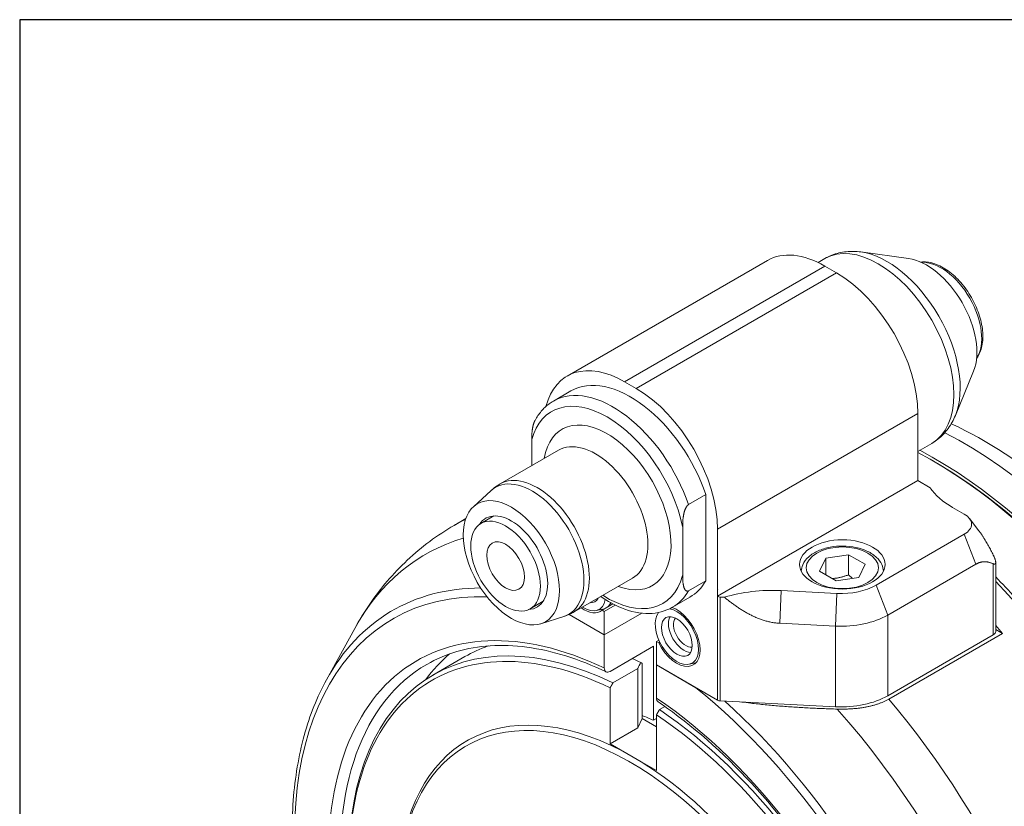
# Model space of a CAD drawing. Units: inches. Extents: x 0.5 to 21.5, y 0.2 to 16.5.
# Drawn here: x 0.5 to 3.8, y 13.9 to 16.5 of the extents above; entities that cross this region are included whole.
import ezdxf

# ---------------------------------------------------------------- set-up
doc = ezdxf.new("R2010")
doc.units = ezdxf.units.IN
doc.header["$LTSCALE"] = 2
doc.header["$MEASUREMENT"] = 0
doc.layers.get('0').update_dxf_attribs({"lineweight": 25})
doc.layers.add('L', color=7, linetype='Continuous', lineweight=18)

# ---------------------------------------------------------------- blocks, each defined once
blk = doc.blocks.new('Borders A PLAIN')
at = {"layer": 'L', "color": 7, "linetype": 'Continuous', "lineweight": 25}
for p, q in [((0.2492, 8.2483), (0.2492, 0.2483)), ((10.7492, 8.2483), (0.2492, 8.2483))]:
    blk.add_line(p, q, dxfattribs=at)

msp = doc.modelspace()

# ---------------------------------------------------------------- linework, layer by layer
at = {"layer": 'L'}
for p, q in [((3.48174, 15.69506), (3.32184, 15.71685)), ((2.33578, 15.30023), (3.00809, 15.68838)), ((2.52869, 15.28112), (3.201, 15.66927)), ((3.17791, 15.68148), (3.20108, 15.69485)), ((3.201, 15.66927), (3.23998, 15.64677)), ((3.23998, 15.64677), (2.56767, 15.25861)), ((3.69986, 15.31727), (3.63878, 15.1679)), ((2.52869, 15.28112), (2.56767, 15.25861)), ((2.34838, 15.25028), (2.28992, 15.21653)), ((3.5128, 15.17423), (2.84049, 14.78607)), ((3.5128, 15.17423), (3.5128, 14.94921)), ((2.2169, 15.08738), (2.2169, 14.99935)), ((3.5128, 15.04744), (3.55934, 15.07431)), ((2.30724, 15.05151), (2.11115, 14.93829)), ((2.21684, 15.0604), (2.21684, 14.99931)), ((3.57126, 15.01109), (3.56152, 15.01672)), ((3.5128, 14.94921), (2.84049, 14.56106)), ((3.5128, 14.94921), (3.55374, 14.92557)), ((2.02104, 14.86176), (2.08091, 14.9162)), ((2.80151, 14.90247), (2.74305, 14.86872)), ((2.80151, 14.90247), (2.80151, 14.61343)), ((3.62972, 14.85921), (3.66869, 14.8367)), ((1.95662, 14.79916), (1.99552, 14.82162)), ((2.09013, 14.83069), (2.04653, 14.80552)), ((3.68571, 14.82244), (3.71796, 14.7808)), ((2.72357, 14.79485), (2.72357, 14.63104)), ((2.84049, 14.58449), (2.84049, 14.78607)), ((3.66869, 14.7692), (3.3727, 14.59831)), ((3.70767, 14.66875), (3.66869, 14.7692)), ((3.18333, 14.64491), (3.20373, 14.68887)), ((3.20373, 14.68887), (3.27986, 14.70064)), ((3.20373, 14.63313), (3.20373, 14.68887)), ((3.27986, 14.70064), (3.3356, 14.66847)), ((3.27986, 14.63314), (3.27986, 14.70064)), ((3.7742, 14.6751), (3.7742, 14.44292)), ((3.23906, 14.61273), (3.18333, 14.64491)), ((3.3356, 14.66847), (3.3152, 14.62451)), ((3.41168, 14.49786), (3.70767, 14.66875)), ((3.76613, 14.67011), (3.76613, 14.43167)), ((2.55527, 14.6219), (2.35918, 14.50869)), ((2.80151, 14.61343), (2.74305, 14.57967)), ((3.3152, 14.62451), (3.23906, 14.61273)), ((2.84049, 14.58385), (2.84018, 14.58462)), ((2.84018, 14.58462), (2.84049, 14.58449)), ((2.84049, 14.56106), (2.84049, 14.58385)), ((3.05454, 14.58015), (3.04974, 14.4705)), ((3.05454, 14.58015), (3.24137, 14.57071)), ((3.3727, 14.59831), (3.41168, 14.49786)), ((2.25548, 14.54429), (2.21188, 14.51911)), ((2.74798, 14.55814), (2.68952, 14.52439)), ((2.84082, 14.56086), (2.84049, 14.56106)), ((2.84082, 14.21209), (2.84082, 14.56086)), ((2.84936, 14.55857), (2.86353, 14.55785)), ((2.84936, 14.20979), (2.84936, 14.55857)), ((3.24137, 14.57071), (3.23656, 14.46106)), ((2.43303, 14.51298), (2.45545, 14.51754)), ((2.47262, 14.52592), (2.45313, 14.51467)), ((2.46049, 14.51043), (2.45313, 14.51467)), ((2.46049, 14.51043), (2.49705, 14.53153)), ((2.46049, 14.51043), (2.46049, 14.43167)), ((2.47262, 14.52592), (2.48922, 14.53551)), ((2.24785, 14.46891), (2.32492, 14.49354)), ((2.34208, 14.50003), (2.46049, 14.43167)), ((2.34208, 14.50003), (2.46049, 14.43167)), ((2.46049, 14.43167), (2.58643, 14.50438)), ((2.46049, 14.43167), (2.58643, 14.50438)), ((3.41168, 14.22703), (3.41168, 14.49786)), ((1.52789, 14.28059), (1.62288, 14.45317)), ((3.23656, 14.46106), (3.04974, 14.4705)), ((3.23656, 14.19023), (3.23656, 14.46106)), ((3.79707, 14.43631), (3.7742, 14.44951)), ((2.46049, 14.3204), (2.46049, 14.43167)), ((2.64384, 14.41377), (2.63587, 14.40917)), ((2.64323, 14.40492), (2.63587, 14.40917)), ((2.63587, 14.33041), (2.63587, 14.40917)), ((3.41168, 14.22703), (3.76613, 14.43167)), ((3.41509, 14.21577), (3.79707, 14.43631)), ((2.62613, 14.39344), (2.47998, 14.30906)), ((2.62613, 14.14468), (2.62613, 14.39344)), ((2.64695, 14.40707), (2.64323, 14.40492)), ((1.88558, 14.29672), (1.99276, 14.3586)), ((2.48972, 14.27051), (2.57289, 14.31853)), ((2.57289, 14.31853), (2.57289, 14.11966)), ((2.58716, 14.33591), (2.58716, 14.1504)), ((2.84082, 14.21209), (2.63587, 14.33041)), ((2.63587, 14.33041), (2.63587, 14.21914)), ((2.63587, 14.33041), (2.76827, 14.25397)), ((2.74483, 14.33296), (2.76724, 14.33753)), ((2.47998, 14.06601), (2.47998, 14.2536)), ((2.64562, 14.18051), (2.66383, 14.19102)), ((3.23656, 14.19023), (2.84936, 14.20979)), ((2.58716, 14.1504), (2.57289, 14.11966)), ((2.58716, 14.1504), (2.63587, 14.12227)), ((2.62613, 14.14468), (2.63587, 14.15031)), ((2.63587, 13.97601), (2.63587, 14.16359)), ((2.47998, 14.06601), (2.57289, 14.11966)), ((2.55792, 14.02101), (2.47998, 14.06601)), ((2.63587, 13.97601), (2.55792, 14.02101))]:
    msp.add_line(p, q, dxfattribs=at)
for centre, major_axis, ratio, start_param, end_param in [((3.38021, 15.38458), (-0.17913, 0.31027), 0.5773503, 3.1415927, 6.2831853), ((3.201, 15.35425), (-0.19291, 0.33414), 0.5773503, 5.4977871, 6.2831853), ((3.40944, 15.40146), (0.1736, -0.30068), 0.5773503, 0.4205343, 2.7210583), ((3.54203, 15.47801), (0.11947, -0.20692), 0.5773503, 0.4205343, 2.7210583), ((3.59075, 15.50613), (-0.09646, 0.16707), 0.5773503, 3.421336, 6.003442), ((3.23998, 15.33175), (-0.19291, 0.33414), 0.5773503, 3.9269908, 5.4977871), ((2.52869, 14.96609), (-0.19291, 0.33414), 0.5773503, 5.4977871, 6.8119938), ((2.54818, 14.90421), (-0.1998, 0.34607), 0.5773503, 4.385865, 6.2831853), ((2.48972, 14.87046), (-0.1998, 0.34607), 0.5773503, 4.385865, 6.2831853), ((2.56767, 14.94359), (-0.19291, 0.33414), 0.5773503, 3.9269908, 5.4977871), ((2.47023, 14.85921), (-0.18602, 0.3222), 0.5773503, 4.2000034, 6.7955708), ((2.47023, 14.85921), (0.15157, -0.26254), 0.5773503, 5.6706306, 10.0373327), ((3.66508, 13.7489), (-0.81299, 1.40814), 0.5773503, 4.2918945, 5.5515446), ((2.43126, 14.8367), (0.12402, -0.2148), 0.5773503, 0, 3.1415927), ((2.43732, 15.0604), (-0.22047, 0), 0.5773503, 6.2609491, 6.3054215), ((3.56152, 13.68911), (0.81299, -1.40814), 0.5773503, 0.1385034, 2.3985801), ((3.57126, 13.69473), (0.81299, -1.40814), 0.5773503, 0.1212821, 2.4015649), ((3.57126, 13.69473), (-0.8061, 1.39621), 0.5773503, 3.9269908, 5.4977871), ((2.23517, 14.72349), (0.12402, -0.2148), 0.5773503, 0, 3.1415927), ((2.21825, 14.71372), (0.12297, -0.21299), 0.5773503, 6.158178, 9.5497853), ((3.87331, 14.99984), (-0.34449, 0), 0.5773503, 0.3826824, 0.7853982), ((2.14869, 14.67357), (0.08612, -0.14917), 0.5773503, 5.9927407, 9.7152226), ((2.83851, 13.27168), (-0.88189, 1.52748), 0.5773503, 6.2408371, 6.2831853), ((3.61023, 14.80295), (0.08268, 0), 0.5773503, 5.4977871, 7.0685835), ((2.72321, 13.20511), (-0.86382, 1.49617), 0.5773503, 6.1442758, 6.6192021), ((2.47023, 14.85921), (0.18602, -0.3222), 0.5773503, 5.4421166, 6.7955708), ((2.54818, 14.90421), (0.1998, -0.34607), 0.5773503, 0, 0.326524), ((3.30888, 13.54325), (0.88189, -1.52748), 0.5773503, 0.8318418, 1.9738479), ((2.54818, 13.10406), (-0.79732, 1.38101), 0.5773503, 5.938436, 7.2783199), ((2.55943, 13.11056), (-0.80981, 1.40264), 0.5773503, 5.9628872, 6.6192021), ((2.48972, 14.87046), (0.1998, -0.34607), 0.5773503, 0, 0.326524), ((3.02452, 14.38201), (-0.34449, 0), 0.5773503, 4.6251225, 5.1986356), ((3.25578, 14.66581), (-0.16535, 0), 0.5773503, 1.4835299, 2.3561945), ((2.39228, 14.60606), (0.05143, -0.08907), 0.5773503, 5.4318207, 6.8932326), ((2.39228, 14.60606), (0.03652, -0.06325), 0.5773503, 5.9014605, 6.6649101), ((2.41567, 14.61956), (0.03652, -0.06325), 0.5773503, 5.9014605, 5.9572455), ((2.85056, 14.56649), (-0.01378, 0), 0.5773503, 0.7853982, 1.4835299), ((2.56767, 13.11531), (-0.68209, 1.18141), 0.5773503, 5.5786834, 7.0685835), ((2.39228, 14.60606), (0.05512, -0.09547), 0.5773503, 5.3745411, 6.3934519), ((2.41177, 14.61731), (0.05512, -0.09547), 0.5773503, 6.0925643, 6.1729187), ((2.41177, 14.61731), (0.05512, -0.09547), 0.5773503, 0.1102666, 0.3574286), ((2.70408, 14.42604), (-0.05143, 0.08907), 0.5773503, 0.2136585, 5.8384315), ((2.70408, 14.42604), (0.05512, -0.09547), 0.5773503, 4.6021223, 8.8489108), ((2.72746, 14.43955), (-0.03652, 0.06325), 0.5773503, 0.3259399, 2.8156528), ((2.73365, 14.44312), (-0.02894, 0.05012), 0.5773503, 0.2229915, 2.9186012), ((3.25578, 14.58786), (0.22047, 0), 0.5773503, 4.6251225, 5.4977871), ((2.54818, 13.10406), (-0.71654, 1.24108), 0.5773503, 5.584434, 7.2032493), ((3.74664, 14.44292), (0.02756, 0), 0.5773503, 5.4977871, 6.2831853), ((3.22049, 13.49222), (0.88189, -1.52748), 0.5773503, 1.8755968, 1.8961677), ((2.55792, 13.10969), (-0.6752, 1.16948), 0.5773503, 5.5795107, 7.1619338), ((2.67485, 13.17719), (-0.68209, 1.18141), 0.5773503, 6.1746017, 6.2831853), ((2.71382, 13.19969), (-0.70276, 1.21721), 0.5773503, 0.1052141, 0.2457954), ((2.67485, 13.17719), (0.68209, -1.18141), 0.5773503, 2.4515171, 2.4815648), ((2.56767, 13.11531), (-0.70276, 1.21721), 0.5773503, 0, 0.9067776), ((2.47997, 14.33164), (0.01372, 0.02395), 0.5774227, 2.3522827, 3.9232244), ((2.51583, 13.08538), (-0.59521, -1.88183), 0.2019062, 4.0489276, 4.0633539), ((0.86977, 4.75829), (1.49669, 9.67476), 0.2113249, 6.1703437, 6.172552), ((2.72357, 14.4373), (0.05512, -0.09547), 0.5773503, 6.0925643, 6.1054747), ((2.55792, 13.10969), (-0.55807, 0.96661), 0.5773503, 5.4977871, 6.9631625), ((2.54818, 13.10406), (0.79732, -1.38101), 0.5773503, 0.3223241, 2.1597467), ((2.54818, 13.10406), (0.55118, -0.95467), 0.5773503, 5.6187286, 10.0892346), ((2.65536, 14.23038), (0.01372, 0.02395), 0.5774228, 2.3522827, 3.0975285), ((2.54818, 13.10406), (0.71654, -1.24108), 0.5773503, 0.329158, 2.2695476), ((2.85056, 14.21771), (-0.01378, 0), 0.5773503, 0.7853982, 1.4835299), ((3.25578, 14.31703), (0.22047, 0), 0.5773503, 4.6251225, 5.4977871), ((2.83851, 13.27168), (0.88189, -1.52748), 0.5773503, 0, 1.8755968), ((2.56767, 13.11531), (0.68209, -1.18141), 0.5773503, 0.3325655, 2.2752982), ((2.55943, 13.11056), (0.80981, -1.40264), 0.5773503, 0.3213896, 2.0865184), ((2.72321, 13.20511), (0.86382, -1.49617), 0.5773503, 5.9471685, 8.2006041), ((2.71382, 13.19969), (0.55118, -0.95467), 0.5773503, 2.4689332, 2.5194183), ((2.55792, 13.10969), (0.6752, -1.16948), 0.5773503, 0.3332888, 2.2744709), ((2.55792, 13.10969), (0.55807, -0.96661), 0.5773503, 0.2617994, 2.3561945)]:
    msp.add_ellipse(centre, major_axis=major_axis, ratio=ratio, start_param=start_param, end_param=end_param, dxfattribs=at)
for centre, major_axis in [((2.14869, 14.67357), (0.1143, -0.19797)), ((2.12921, 14.66231), (0.08268, -0.1432)), ((2.12921, 14.66231), (-0.04478, 0.07757)), ((3.25946, 14.66794), (0.14331, 0)), ((3.25946, 14.65669), (0.12126, 0)), ((2.70408, 14.42604), (-0.03652, 0.06325))]:
    msp.add_ellipse(centre, major_axis=major_axis, ratio=0.5773503, dxfattribs=at)
for points, knots in [([(3.32184, 15.71685), (3.31375, 15.71796), (3.30558, 15.71862), (3.28915, 15.71896), (3.28088, 15.71865), (3.26437, 15.71693), (3.25612, 15.71553), (3.23982, 15.71158), (3.23177, 15.70904), (3.21607, 15.70279), (3.20842, 15.69909), (3.20108, 15.69485)], [0.36486383, 0.36486383, 0.36486383, 0.36486383, 0.4489707, 0.4489707, 0.53307756, 0.53307756, 0.61718443, 0.61718443, 0.7012913, 0.7012913, 0.78539816, 0.78539816, 0.78539816, 0.78539816]), ([(3.52316, 15.68277), (3.52501, 15.683), (3.52688, 15.68317), (3.54199, 15.68407), (3.55585, 15.68188), (3.58483, 15.67201), (3.59999, 15.66388), (3.62951, 15.64254), (3.64386, 15.62925), (3.67019, 15.59909), (3.68218, 15.58223), (3.70269, 15.54659), (3.71123, 15.52782), (3.72405, 15.49009), (3.72831, 15.47114), (3.732, 15.43477), (3.73141, 15.41735), (3.72499, 15.38601), (3.71922, 15.37199), (3.71051, 15.36007), (3.71022, 15.35968), (3.70992, 15.35929)], [5.7363449, 5.7363449, 5.7363449, 5.7363449, 5.7792121, 5.7792121, 6.0809394, 6.0809394, 6.4084658, 6.4084658, 6.7405759, 6.7405759, 7.0707668, 7.0707668, 7.4000331, 7.4000331, 7.7302425, 7.7302425, 8.0623576, 8.0623576, 8.3896087, 8.3896087, 8.400822, 8.400822, 8.400822, 8.400822]), ([(2.28992, 15.21653), (2.28476, 15.21355), (2.27978, 15.21027), (2.27022, 15.20313), (2.26563, 15.19928), (2.2569, 15.19104), (2.25275, 15.18665), (2.24491, 15.17739), (2.24121, 15.17252), (2.23429, 15.16234), (2.23106, 15.15703), (2.22807, 15.15151)], [0.78539816, 0.78539816, 0.78539816, 0.78539816, 0.85342763, 0.85342763, 0.92145709, 0.92145709, 0.98948656, 0.98948656, 1.05751603, 1.05751603, 1.12554549, 1.12554549, 1.12554549, 1.12554549]), ([(2.2169, 15.08738), (2.2169, 15.08887), (2.21691, 15.09037), (2.21693, 15.09188), (2.21695, 15.09338), (2.21698, 15.09489), (2.21702, 15.09641), (2.21707, 15.09792), (2.21712, 15.09944), (2.21719, 15.10097), (2.21726, 15.1025), (2.21735, 15.10403), (2.21745, 15.10556), (2.21755, 15.1071), (2.21766, 15.10864), (2.2178, 15.11019), (2.21793, 15.11174), (2.21809, 15.1133), (2.21826, 15.11487), (2.21843, 15.11643), (2.21863, 15.118), (2.21885, 15.11959), (2.21896, 15.12038), (2.21908, 15.12117), (2.2192, 15.12197), (2.21932, 15.12276), (2.21945, 15.12356), (2.21959, 15.12436), (2.21973, 15.12516), (2.21987, 15.12597), (2.22002, 15.12677), (2.22017, 15.12758), (2.22033, 15.12839), (2.2205, 15.1292), (2.22067, 15.13001), (2.22085, 15.13083), (2.22104, 15.13165), (2.22122, 15.13247), (2.22142, 15.13329), (2.22163, 15.13412), (2.22184, 15.13494), (2.22206, 15.13577), (2.22229, 15.1366), (2.22252, 15.13743), (2.22276, 15.13826), (2.22302, 15.1391), (2.22327, 15.13993), (2.22354, 15.14076), (2.22382, 15.14159), (2.22411, 15.14242), (2.2244, 15.14325), (2.22472, 15.14408), (2.22491, 15.1446), (2.22511, 15.14512), (2.22532, 15.14563), (2.22553, 15.14615), (2.22575, 15.14667), (2.22597, 15.14718), (2.22619, 15.1477), (2.22643, 15.14821), (2.22667, 15.14872), (2.22691, 15.14924), (2.22715, 15.14975), (2.22741, 15.15026), (2.22762, 15.15068), (2.22784, 15.1511), (2.22807, 15.15151)], [0, 0, 0, 0, 0.1993686, 0.1993686, 0.1993686, 0.3983457, 0.3983457, 0.3983457, 0.5968608, 0.5968608, 0.5968608, 0.7948935, 0.7948935, 0.7948935, 0.9924789, 0.9924789, 0.9924789, 1.1897097, 1.1897097, 1.1897097, 1.3867355, 1.3867355, 1.3867355, 1.4852329, 1.4852329, 1.4852329, 1.5837583, 1.5837583, 1.5837583, 1.6823439, 1.6823439, 1.6823439, 1.7810238, 1.7810238, 1.7810238, 1.8799053, 1.8799053, 1.8799053, 1.9791811, 1.9791811, 1.9791811, 2.0786262, 2.0786262, 2.0786262, 2.1780346, 2.1780346, 2.1780346, 2.2772741, 2.2772741, 2.2772741, 2.376297, 2.376297, 2.376297, 2.4381881, 2.4381881, 2.4381881, 2.5000399, 2.5000399, 2.5000399, 2.5620363, 2.5620363, 2.5620363, 2.6241434, 2.6241434, 2.6241434, 2.6757747, 2.6757747, 2.6757747, 2.6757747]), ([(3.55934, 15.07431), (3.56668, 15.07855), (3.57371, 15.08332), (3.58698, 15.0938), (3.59321, 15.0995), (3.60478, 15.11165), (3.61011, 15.11809), (3.61985, 15.13153), (3.62426, 15.13853), (3.63218, 15.15293), (3.63569, 15.16034), (3.63878, 15.1679)], [3.92699082, 3.92699082, 3.92699082, 3.92699082, 4.01109768, 4.01109768, 4.09520455, 4.09520455, 4.17931142, 4.17931142, 4.26341829, 4.26341829, 4.34752515, 4.34752515, 4.34752515, 4.34752515]), ([(4.60032, 14.11462), (4.52247, 14.2687), (4.42902, 14.41662), (4.21967, 14.68589), (4.1038, 14.80717), (3.86696, 15.00475), (3.7467, 15.08328), (3.62512, 15.14028)], [5.40140408, 5.40140408, 5.40140408, 5.40140408, 5.73260546, 5.73260546, 6.06428233, 6.06428233, 6.37688674, 6.37688674, 6.37688674, 6.37688674]), ([(2.08091, 14.9162), (2.08273, 14.91786), (2.0846, 14.91949), (2.08842, 14.92267), (2.09036, 14.92423), (2.09434, 14.92727), (2.09636, 14.92875), (2.10048, 14.93163), (2.10257, 14.93302), (2.10681, 14.93573), (2.10897, 14.93703), (2.11115, 14.93829)], [5.37277982, 5.37277982, 5.37277982, 5.37277982, 5.39778128, 5.39778128, 5.42278275, 5.42278275, 5.44778421, 5.44778421, 5.47278568, 5.47278568, 5.49778714, 5.49778714, 5.49778714, 5.49778714]), ([(3.55374, 14.92557), (3.55552, 14.92316), (3.5573, 14.92076), (3.55911, 14.91837), (3.55958, 14.91774), (3.56005, 14.91712), (3.56053, 14.9165)], [0, 0, 0, 0, 0.33035411, 0.33035411, 0.33035411, 0.41703129, 0.41703129, 0.41703129, 0.41703129]), ([(2.74305, 14.86872), (2.74281, 14.86858), (2.74257, 14.86842), (2.74233, 14.86826), (2.74208, 14.8681), (2.74184, 14.86792), (2.7416, 14.86774), (2.74137, 14.86755), (2.74113, 14.86736), (2.74089, 14.86716), (2.74066, 14.86695), (2.74043, 14.86674), (2.7402, 14.86652), (2.73997, 14.8663), (2.73975, 14.86607), (2.73953, 14.86584), (2.7393, 14.8656), (2.73908, 14.86536), (2.73887, 14.86511), (2.73865, 14.86486), (2.73844, 14.8646), (2.73823, 14.86434), (2.73802, 14.86408), (2.73781, 14.86381), (2.73761, 14.86354), (2.73744, 14.86332), (2.73728, 14.86309), (2.73712, 14.86286), (2.73695, 14.86263), (2.73679, 14.86239), (2.73664, 14.86216), (2.73632, 14.86169), (2.73602, 14.8612), (2.73573, 14.86072), (2.73543, 14.86023), (2.73515, 14.85973), (2.73487, 14.85923), (2.73459, 14.85873), (2.73433, 14.85823), (2.73407, 14.85772), (2.73381, 14.85721), (2.73357, 14.8567), (2.73333, 14.85619), (2.73309, 14.85568), (2.73286, 14.85516), (2.73263, 14.85465), (2.73241, 14.85413), (2.7322, 14.85362), (2.73199, 14.8531), (2.73178, 14.85258), (2.73157, 14.85206), (2.73138, 14.85154), (2.73106, 14.85071), (2.73077, 14.84988), (2.73048, 14.84904), (2.7302, 14.84821), (2.72993, 14.84738), (2.72968, 14.84655), (2.72942, 14.84572), (2.72918, 14.84489), (2.72895, 14.84406), (2.72872, 14.84324), (2.7285, 14.84241), (2.7283, 14.84159), (2.72809, 14.84077), (2.72789, 14.83995), (2.72771, 14.83913), (2.72752, 14.83831), (2.72734, 14.8375), (2.72717, 14.83668), (2.727, 14.83587), (2.72684, 14.83506), (2.72669, 14.83425), (2.72654, 14.83344), (2.72639, 14.83263), (2.72625, 14.83182), (2.72611, 14.83102), (2.72598, 14.83021), (2.72586, 14.82941), (2.72574, 14.82861), (2.72562, 14.82781), (2.72551, 14.82701), (2.72529, 14.82542), (2.72509, 14.82383), (2.72492, 14.82226), (2.72474, 14.82068), (2.72459, 14.81912), (2.72446, 14.81757), (2.72432, 14.81602), (2.72421, 14.81447), (2.72411, 14.81294), (2.72401, 14.8114), (2.72392, 14.80988), (2.72386, 14.80836), (2.72379, 14.80684), (2.72373, 14.80533), (2.72369, 14.80382), (2.72365, 14.80231), (2.72361, 14.80081), (2.72359, 14.79932), (2.72358, 14.79782), (2.72357, 14.79634), (2.72357, 14.79485)], [0, 0, 0, 0, 0.0373171, 0.0373171, 0.0373171, 0.0746717, 0.0746717, 0.0746717, 0.1119264, 0.1119264, 0.1119264, 0.1489778, 0.1489778, 0.1489778, 0.1860759, 0.1860759, 0.1860759, 0.2232837, 0.2232837, 0.2232837, 0.2605448, 0.2605448, 0.2605448, 0.2977698, 0.2977698, 0.2977698, 0.3287828, 0.3287828, 0.3287828, 0.3597232, 0.3597232, 0.3597232, 0.421731, 0.421731, 0.421731, 0.4838997, 0.4838997, 0.4838997, 0.546115, 0.546115, 0.546115, 0.6081622, 0.6081622, 0.6081622, 0.6700324, 0.6700324, 0.6700324, 0.7319694, 0.7319694, 0.7319694, 0.7939922, 0.7939922, 0.7939922, 0.8932635, 0.8932635, 0.8932635, 0.9925979, 0.9925979, 0.9925979, 1.0917306, 1.0917306, 1.0917306, 1.1905779, 1.1905779, 1.1905779, 1.289461, 1.289461, 1.289461, 1.3884197, 1.3884197, 1.3884197, 1.4874717, 1.4874717, 1.4874717, 1.5866176, 1.5866176, 1.5866176, 1.6858408, 1.6858408, 1.6858408, 1.7851087, 1.7851087, 1.7851087, 1.9835737, 1.9835737, 1.9835737, 2.181504, 2.181504, 2.181504, 2.3790889, 2.3790889, 2.3790889, 2.5766343, 2.5766343, 2.5766343, 2.7742199, 2.7742199, 2.7742199, 2.9719015, 2.9719015, 2.9719015, 3.1697117, 3.1697117, 3.1697117, 3.1697117]), ([(1.62288, 14.45317), (1.63829, 14.48117), (1.65508, 14.50851), (1.6915, 14.56151), (1.71113, 14.58718), (1.7532, 14.63642), (1.77563, 14.66), (1.82316, 14.7046), (1.84825, 14.72563), (1.90078, 14.76471), (1.92822, 14.78276), (1.95662, 14.79916)], [5.16177031, 5.16177031, 5.16177031, 5.16177031, 5.22897368, 5.22897368, 5.29617704, 5.29617704, 5.36338041, 5.36338041, 5.43058378, 5.43058378, 5.49778714, 5.49778714, 5.49778714, 5.49778714]), ([(3.71796, 14.7808), (3.71863, 14.77994), (3.71929, 14.77906), (3.71995, 14.77818), (3.72081, 14.77704), (3.72166, 14.77588), (3.72251, 14.77472), (3.72335, 14.77355), (3.72418, 14.77238), (3.72501, 14.77119), (3.72584, 14.77001), (3.72666, 14.76882), (3.72747, 14.76762), (3.72828, 14.76642), (3.72908, 14.76521), (3.72988, 14.764), (3.73068, 14.76278), (3.73147, 14.76156), (3.73226, 14.76034), (3.73304, 14.75911), (3.73382, 14.75788), (3.73459, 14.75664), (3.73537, 14.75541), (3.73613, 14.75417), (3.73689, 14.75292), (3.73841, 14.75043), (3.73991, 14.74792), (3.74139, 14.74541), (3.74286, 14.74289), (3.74432, 14.74037), (3.74575, 14.73784), (3.74718, 14.73531), (3.74859, 14.73277), (3.74999, 14.73023), (3.75139, 14.72769), (3.75277, 14.72513), (3.75414, 14.72258), (3.75551, 14.72002), (3.75686, 14.71745), (3.75821, 14.71488), (3.75955, 14.71231), (3.76088, 14.70974), (3.7622, 14.70716), (3.76352, 14.70458), (3.76483, 14.70199), (3.76613, 14.6994)], [1.625166, 1.625166, 1.625166, 1.625166, 1.7466604, 1.7466604, 1.7466604, 1.9047843, 1.9047843, 1.9047843, 2.0630323, 2.0630323, 2.0630323, 2.2214391, 2.2214391, 2.2214391, 2.3800162, 2.3800162, 2.3800162, 2.5387523, 2.5387523, 2.5387523, 2.6976144, 2.6976144, 2.6976144, 2.856549, 2.856549, 2.856549, 3.1743296, 3.1743296, 3.1743296, 3.4913243, 3.4913243, 3.4913243, 3.8074501, 3.8074501, 3.8074501, 4.1235833, 4.1235833, 4.1235833, 4.4397831, 4.4397831, 4.4397831, 4.7560804, 4.7560804, 4.7560804, 5.0724839, 5.0724839, 5.0724839, 5.0724839]), ([(3.39723, 14.64515), (3.39695, 14.6531), (3.39498, 14.66096), (3.38759, 14.6769), (3.38165, 14.68475), (3.36597, 14.69958), (3.35578, 14.70632), (3.3324, 14.71758), (3.31909, 14.722), (3.29108, 14.72799), (3.27638, 14.72958), (3.24699, 14.72986), (3.23231, 14.72858), (3.2042, 14.72321), (3.19078, 14.71912), (3.16645, 14.70828), (3.15555, 14.70152), (3.13785, 14.68568), (3.1309, 14.67664), (3.12365, 14.65976), (3.12195, 14.65248), (3.1217, 14.64515)], [5.5176421, 5.5176421, 5.5176421, 5.5176421, 5.7595414, 5.7595414, 6.0456102, 6.0456102, 6.3733416, 6.3733416, 6.7139461, 6.7139461, 7.0518778, 7.0518778, 7.3880284, 7.3880284, 7.7256422, 7.7256422, 8.0662034, 8.0662034, 8.3962672, 8.3962672, 8.6195248, 8.6195248, 8.6195248, 8.6195248]), ([(3.70767, 14.66875), (3.70836, 14.66915), (3.70905, 14.66953), (3.70974, 14.6699), (3.71043, 14.67027), (3.71111, 14.67062), (3.7118, 14.67096), (3.71249, 14.6713), (3.71317, 14.67162), (3.71386, 14.67193), (3.71454, 14.67224), (3.71523, 14.67253), (3.71591, 14.67281), (3.71659, 14.67309), (3.71728, 14.67335), (3.71796, 14.6736), (3.71864, 14.67385), (3.71932, 14.67409), (3.71999, 14.67431), (3.72067, 14.67453), (3.72134, 14.67474), (3.72202, 14.67493), (3.72269, 14.67512), (3.72336, 14.6753), (3.72403, 14.67546), (3.72536, 14.67579), (3.72668, 14.67607), (3.72799, 14.67629), (3.7293, 14.67651), (3.73059, 14.67668), (3.73187, 14.6768), (3.73314, 14.67692), (3.7344, 14.67699), (3.73564, 14.67703), (3.73688, 14.67706), (3.73811, 14.67705), (3.73932, 14.677), (3.74054, 14.67695), (3.74174, 14.67686), (3.74292, 14.67674), (3.74411, 14.67662), (3.74528, 14.67646), (3.74645, 14.67627), (3.74761, 14.67608), (3.74876, 14.67586), (3.7499, 14.67561), (3.75104, 14.67537), (3.75216, 14.67509), (3.75328, 14.67479), (3.75439, 14.67449), (3.7555, 14.67416), (3.75659, 14.67381), (3.75768, 14.67346), (3.75877, 14.67309), (3.75984, 14.67269), (3.76091, 14.6723), (3.76197, 14.67189), (3.76302, 14.67146), (3.76407, 14.67103), (3.7651, 14.67058), (3.76613, 14.67011)], [0, 0, 0, 0, 0.1062237, 0.1062237, 0.1062237, 0.2121962, 0.2121962, 0.2121962, 0.3182047, 0.3182047, 0.3182047, 0.4244051, 0.4244051, 0.4244051, 0.5307958, 0.5307958, 0.5307958, 0.6373585, 0.6373585, 0.6373585, 0.7440603, 0.7440603, 0.7440603, 0.8508557, 0.8508557, 0.8508557, 1.0644919, 1.0644919, 1.0644919, 1.2777094, 1.2777094, 1.2777094, 1.4898885, 1.4898885, 1.4898885, 1.7017135, 1.7017135, 1.7017135, 1.9137523, 1.9137523, 1.9137523, 2.1260999, 2.1260999, 2.1260999, 2.3387727, 2.3387727, 2.3387727, 2.5517129, 2.5517129, 2.5517129, 2.7647943, 2.7647943, 2.7647943, 2.9778288, 2.9778288, 2.9778288, 3.1905732, 3.1905732, 3.1905732, 3.402737, 3.402737, 3.402737, 3.402737]), ([(3.76613, 14.67011), (3.76645, 14.66997), (3.76677, 14.66984), (3.76709, 14.66972), (3.76741, 14.6696), (3.76772, 14.6695), (3.76803, 14.66942), (3.76834, 14.66934), (3.76864, 14.66927), (3.76894, 14.66922), (3.76924, 14.66918), (3.76953, 14.66915), (3.76981, 14.66914), (3.7701, 14.66913), (3.77037, 14.66915), (3.77064, 14.66919), (3.77091, 14.66923), (3.77116, 14.66929), (3.77141, 14.66937), (3.77165, 14.66946), (3.77189, 14.66957), (3.77211, 14.66971), (3.77222, 14.66978), (3.77233, 14.66986), (3.77243, 14.66994), (3.77254, 14.67002), (3.77264, 14.67011), (3.77273, 14.67021), (3.77287, 14.67036), (3.77301, 14.67052), (3.77313, 14.67069), (3.77325, 14.67087), (3.77337, 14.67106), (3.77347, 14.67126), (3.77357, 14.67147), (3.77367, 14.67169), (3.77375, 14.67192), (3.77383, 14.67216), (3.7739, 14.67241), (3.77396, 14.67268), (3.77402, 14.67295), (3.77407, 14.67323), (3.77411, 14.67352), (3.77415, 14.67381), (3.77417, 14.67412), (3.77419, 14.67444), (3.7742, 14.67475), (3.77421, 14.67508), (3.7742, 14.67542), (3.77419, 14.67575), (3.77418, 14.6761), (3.77415, 14.67645), (3.77412, 14.67685), (3.77407, 14.67726), (3.77402, 14.67767), (3.77397, 14.67809), (3.7739, 14.67851), (3.77382, 14.67894), (3.77375, 14.67937), (3.77366, 14.67981), (3.77356, 14.68025), (3.77347, 14.68069), (3.77336, 14.68113), (3.77325, 14.68158), (3.77302, 14.68248), (3.77276, 14.68339), (3.77247, 14.68431), (3.77218, 14.68524), (3.77186, 14.68617), (3.77153, 14.6871), (3.77134, 14.68762), (3.77115, 14.68813), (3.77095, 14.68865), (3.77075, 14.68917), (3.77055, 14.68969), (3.77034, 14.6902), (3.76992, 14.69124), (3.76948, 14.69227), (3.76902, 14.6933), (3.76856, 14.69433), (3.76809, 14.69536), (3.76761, 14.69637), (3.76713, 14.69739), (3.76663, 14.6984), (3.76613, 14.6994)], [0, 0, 0, 0, 0.0666938, 0.0666938, 0.0666938, 0.1333038, 0.1333038, 0.1333038, 0.2001903, 0.2001903, 0.2001903, 0.2672023, 0.2672023, 0.2672023, 0.3341115, 0.3341115, 0.3341115, 0.4007978, 0.4007978, 0.4007978, 0.4676204, 0.4676204, 0.4676204, 0.5011665, 0.5011665, 0.5011665, 0.5347257, 0.5347257, 0.5347257, 0.5843072, 0.5843072, 0.5843072, 0.6336933, 0.6336933, 0.6336933, 0.6830846, 0.6830846, 0.6830846, 0.7327319, 0.7327319, 0.7327319, 0.7824608, 0.7824608, 0.7824608, 0.8320757, 0.8320757, 0.8320757, 0.8814203, 0.8814203, 0.8814203, 0.9308329, 0.9308329, 0.9308329, 0.9859105, 0.9859105, 0.9859105, 1.0410412, 1.0410412, 1.0410412, 1.0960094, 1.0960094, 1.0960094, 1.1507623, 1.1507623, 1.1507623, 1.2606387, 1.2606387, 1.2606387, 1.3707317, 1.3707317, 1.3707317, 1.4319917, 1.4319917, 1.4319917, 1.493132, 1.493132, 1.493132, 1.6156635, 1.6156635, 1.6156635, 1.7383823, 1.7383823, 1.7383823, 1.8608559, 1.8608559, 1.8608559, 1.8608559]), ([(2.72357, 14.63104), (2.72357, 14.62954), (2.72358, 14.62805), (2.7236, 14.62657), (2.72362, 14.62508), (2.72365, 14.62361), (2.72369, 14.62215), (2.72373, 14.62068), (2.72379, 14.61923), (2.72386, 14.61778), (2.72393, 14.61634), (2.72401, 14.6149), (2.72411, 14.61348), (2.72421, 14.61206), (2.72433, 14.61065), (2.72446, 14.60926), (2.7246, 14.60786), (2.72475, 14.60648), (2.72493, 14.60512), (2.7251, 14.60375), (2.7253, 14.60241), (2.72552, 14.60108), (2.72563, 14.60041), (2.72574, 14.59975), (2.72587, 14.5991), (2.72599, 14.59845), (2.72612, 14.5978), (2.72626, 14.59715), (2.72639, 14.59651), (2.72654, 14.59587), (2.72669, 14.59524), (2.72684, 14.59461), (2.727, 14.59399), (2.72717, 14.59337), (2.72734, 14.59275), (2.72752, 14.59214), (2.7277, 14.59154), (2.72789, 14.59094), (2.72809, 14.59034), (2.7283, 14.58976), (2.72851, 14.58917), (2.72873, 14.5886), (2.72896, 14.58803), (2.72919, 14.58747), (2.72943, 14.58692), (2.72969, 14.58638), (2.72994, 14.58585), (2.73021, 14.58532), (2.73049, 14.58482), (2.73077, 14.58431), (2.73107, 14.58383), (2.73138, 14.58336), (2.73158, 14.58307), (2.73178, 14.58278), (2.73199, 14.58251), (2.7322, 14.58223), (2.73242, 14.58196), (2.73264, 14.58171), (2.73286, 14.58145), (2.73309, 14.5812), (2.73333, 14.58097), (2.73357, 14.58073), (2.73382, 14.58051), (2.73408, 14.58029), (2.73434, 14.58008), (2.7346, 14.57989), (2.73488, 14.5797), (2.73515, 14.57952), (2.73543, 14.57936), (2.73573, 14.57921), (2.73587, 14.57914), (2.73602, 14.57907), (2.73618, 14.579), (2.73633, 14.57894), (2.73648, 14.57888), (2.73664, 14.57882), (2.73696, 14.57871), (2.73728, 14.57863), (2.73762, 14.57856), (2.73843, 14.57841), (2.73929, 14.5784), (2.7402, 14.57858), (2.74043, 14.57862), (2.74067, 14.57867), (2.7409, 14.57874), (2.74114, 14.57881), (2.74137, 14.57889), (2.74161, 14.57898), (2.74185, 14.57907), (2.74209, 14.57918), (2.74233, 14.57929), (2.74257, 14.57941), (2.74281, 14.57953), (2.74305, 14.57967)], [0, 0, 0, 0, 0.1993686, 0.1993686, 0.1993686, 0.3983457, 0.3983457, 0.3983457, 0.5968608, 0.5968608, 0.5968608, 0.7948935, 0.7948935, 0.7948935, 0.9924789, 0.9924789, 0.9924789, 1.1897097, 1.1897097, 1.1897097, 1.3867355, 1.3867355, 1.3867355, 1.4852329, 1.4852329, 1.4852329, 1.5837583, 1.5837583, 1.5837583, 1.6823439, 1.6823439, 1.6823439, 1.7810238, 1.7810238, 1.7810238, 1.8799053, 1.8799053, 1.8799053, 1.9791811, 1.9791811, 1.9791811, 2.0786262, 2.0786262, 2.0786262, 2.1780346, 2.1780346, 2.1780346, 2.2772741, 2.2772741, 2.2772741, 2.376297, 2.376297, 2.376297, 2.4381881, 2.4381881, 2.4381881, 2.5000399, 2.5000399, 2.5000399, 2.5620363, 2.5620363, 2.5620363, 2.6241434, 2.6241434, 2.6241434, 2.6862081, 2.6862081, 2.6862081, 2.7481521, 2.7481521, 2.7481521, 2.7790903, 2.7790903, 2.7790903, 2.8101371, 2.8101371, 2.8101371, 2.8724328, 2.8724328, 2.8724328, 3.0208434, 3.0208434, 3.0208434, 3.0580918, 3.0580918, 3.0580918, 3.0953998, 3.0953998, 3.0953998, 3.1326392, 3.1326392, 3.1326392, 3.169711, 3.169711, 3.169711, 3.169711]), ([(3.27986, 14.63314), (3.27677, 14.63191), (3.27365, 14.63073), (3.27052, 14.62964), (3.26895, 14.62909), (3.26738, 14.62856), (3.2658, 14.62805), (3.26422, 14.62754), (3.26264, 14.62706), (3.26105, 14.62659), (3.25946, 14.62613), (3.25787, 14.62569), (3.25627, 14.62528), (3.25467, 14.62486), (3.25307, 14.62447), (3.25146, 14.62411), (3.24985, 14.62375), (3.24824, 14.62341), (3.24663, 14.62311), (3.24502, 14.6228), (3.2434, 14.62252), (3.24179, 14.62227), (3.24018, 14.62202), (3.23856, 14.6218), (3.23696, 14.62161), (3.23535, 14.62142), (3.23374, 14.62126), (3.23214, 14.62112), (3.23054, 14.62099), (3.22894, 14.62088), (3.22734, 14.6208), (3.22664, 14.62076), (3.22594, 14.62073), (3.22525, 14.62071)], [0, 0, 0, 0, 0.3628503, 0.3628503, 0.3628503, 0.5441326, 0.5441326, 0.5441326, 0.7253148, 0.7253148, 0.7253148, 0.906745, 0.906745, 0.906745, 1.0884838, 1.0884838, 1.0884838, 1.2703542, 1.2703542, 1.2703542, 1.4521881, 1.4521881, 1.4521881, 1.6338354, 1.6338354, 1.6338354, 1.8151752, 1.8151752, 1.8151752, 1.9963948, 1.9963948, 1.9963948, 2.0756899, 2.0756899, 2.0756899, 2.0756899]), ([(3.7742, 14.62618), (3.81863, 14.58055), (3.86204, 14.53256), (4.02182, 14.34267), (4.12927, 14.18676), (4.3129, 13.85854), (4.38907, 13.68631), (4.50252, 13.34259), (4.53975, 13.17118), (4.55889, 12.97356), (4.5613, 12.93879), (4.56269, 12.90451)], [6.6546033, 6.6546033, 6.6546033, 6.6546033, 6.7698568, 6.7698568, 7.0919717, 7.0919717, 7.4139188, 7.4139188, 7.7360883, 7.7360883, 7.8059017, 7.8059017, 7.8059017, 7.8059017]), ([(2.84167, 14.58512), (2.84158, 14.58502), (2.84148, 14.58491), (2.84138, 14.58481), (2.84128, 14.5847), (2.84118, 14.58459), (2.84108, 14.58449), (2.84098, 14.58438), (2.84088, 14.58427), (2.84079, 14.58417), (2.84069, 14.58406), (2.84059, 14.58396), (2.84049, 14.58385)], [0, 0, 0, 0, 0.016549683, 0.016549683, 0.016549683, 0.033103334, 0.033103334, 0.033103334, 0.049660897, 0.049660897, 0.049660897, 0.066222314, 0.066222314, 0.066222314, 0.066222314]), ([(2.44845, 14.56023), (2.47135, 14.54442), (2.49476, 14.53154), (2.54958, 14.50933), (2.58105, 14.50271), (2.63901, 14.50386), (2.66569, 14.51078), (2.6891, 14.52414), (2.68931, 14.52427), (2.68952, 14.52439)], [3.0440912, 3.0440912, 3.0440912, 3.0440912, 3.28966619, 3.28966619, 3.61890929, 3.61890929, 3.92420589, 3.92420589, 3.92699082, 3.92699082, 3.92699082, 3.92699082]), ([(3.04974, 14.4705), (3.0475, 14.47061), (3.04527, 14.47076), (3.04304, 14.47094), (3.04081, 14.47113), (3.03859, 14.47135), (3.03637, 14.47161), (3.03194, 14.47212), (3.02753, 14.47278), (3.02313, 14.47358), (3.02093, 14.47398), (3.01873, 14.47441), (3.01654, 14.47488), (3.01435, 14.47534), (3.01217, 14.47584), (3.01, 14.47637), (3.00782, 14.4769), (3.00565, 14.47747), (3.0035, 14.47806), (3.00134, 14.47866), (2.99919, 14.47928), (2.99705, 14.47994), (2.99491, 14.48059), (2.99278, 14.48127), (2.99067, 14.48198), (2.98855, 14.48269), (2.98645, 14.48343), (2.98435, 14.48419), (2.98226, 14.48495), (2.98019, 14.48574), (2.97812, 14.48655), (2.97606, 14.48736), (2.97401, 14.4882), (2.97198, 14.48905), (2.96994, 14.4899), (2.96793, 14.49078), (2.96593, 14.49167), (2.96393, 14.49257), (2.96194, 14.49348), (2.95996, 14.49441), (2.95602, 14.49628), (2.95212, 14.49822), (2.94826, 14.50023), (2.94441, 14.50225), (2.9406, 14.50432), (2.93684, 14.50646), (2.93308, 14.5086), (2.92936, 14.5108), (2.92568, 14.51305), (2.922, 14.5153), (2.91836, 14.5176), (2.91476, 14.51995), (2.91116, 14.5223), (2.9076, 14.52469), (2.90408, 14.52713), (2.90056, 14.52956), (2.89707, 14.53203), (2.89362, 14.53454), (2.89017, 14.53704), (2.88676, 14.53958), (2.88338, 14.54215), (2.88, 14.54472), (2.87666, 14.54732), (2.87335, 14.54993), (2.87004, 14.55255), (2.86677, 14.55519), (2.86353, 14.55785)], [0, 0, 0, 0, 0.2439521, 0.2439521, 0.2439521, 0.4872603, 0.4872603, 0.4872603, 0.9732763, 0.9732763, 0.9732763, 1.2169151, 1.2169151, 1.2169151, 1.4609854, 1.4609854, 1.4609854, 1.7054196, 1.7054196, 1.7054196, 1.950111, 1.950111, 1.950111, 2.1949189, 2.1949189, 2.1949189, 2.4396735, 2.4396735, 2.4396735, 2.6841788, 2.6841788, 2.6841788, 2.928217, 2.928217, 2.928217, 3.1715509, 3.1715509, 3.1715509, 3.4142676, 3.4142676, 3.4142676, 3.8997806, 3.8997806, 3.8997806, 4.3857973, 4.3857973, 4.3857973, 4.8725615, 4.8725615, 4.8725615, 5.3601248, 5.3601248, 5.3601248, 5.8483559, 5.8483559, 5.8483559, 6.3369543, 6.3369543, 6.3369543, 6.8254668, 6.8254668, 6.8254668, 7.313306, 7.313306, 7.313306, 7.7997702, 7.7997702, 7.7997702, 7.7997702]), ([(2.35918, 14.50869), (2.357, 14.50743), (2.35479, 14.50622), (2.35033, 14.50389), (2.34807, 14.50278), (2.34352, 14.50065), (2.34123, 14.49964), (2.33661, 14.49772), (2.33429, 14.49681), (2.32962, 14.4951), (2.32728, 14.49429), (2.32492, 14.49354)], [2.35619449, 2.35619449, 2.35619449, 2.35619449, 2.38119596, 2.38119596, 2.40619742, 2.40619742, 2.43119889, 2.43119889, 2.45620035, 2.45620035, 2.48120182, 2.48120182, 2.48120182, 2.48120182]), ([(2.46687, 14.30736), (2.42103, 14.32916), (2.3756, 14.34704), (2.2865, 14.37468), (2.24284, 14.38443), (2.15818, 14.39574), (2.11719, 14.3973), (2.03862, 14.39234), (2.00105, 14.38583), (1.9299, 14.36498), (1.89631, 14.35065), (1.86491, 14.33252)], [0.08790127, 0.08790127, 0.08790127, 0.08790127, 0.22740065, 0.22740065, 0.36690002, 0.36690002, 0.5063994, 0.5063994, 0.64589878, 0.64589878, 0.78539816, 0.78539816, 0.78539816, 0.78539816]), ([(1.43933, 13.46627), (1.42962, 13.52274), (1.42252, 13.57842), (1.41122, 13.71702), (1.4107, 13.79833), (1.42248, 13.95278), (1.43478, 14.02593), (1.472, 14.1617), (1.49692, 14.22432), (1.52789, 14.28059)], [4.49553861, 4.49553861, 4.49553861, 4.49553861, 4.61392541, 4.61392541, 4.79654038, 4.79654038, 4.97915534, 4.97915534, 5.16177031, 5.16177031, 5.16177031, 5.16177031]), ([(3.24219, 14.18246), (3.25001, 14.18225), (3.25782, 14.1822), (3.26562, 14.18231), (3.26952, 14.18237), (3.27341, 14.18247), (3.2773, 14.18262), (3.27924, 14.18269), (3.28118, 14.18277), (3.28312, 14.18287), (3.28506, 14.18296), (3.28699, 14.18307), (3.28893, 14.18319), (3.2928, 14.18343), (3.29668, 14.18372), (3.30055, 14.18405), (3.30442, 14.18439), (3.30828, 14.18478), (3.31213, 14.18522), (3.31598, 14.18566), (3.31981, 14.18616), (3.32361, 14.18671), (3.32742, 14.18726), (3.3312, 14.18787), (3.33495, 14.18853), (3.3387, 14.18919), (3.34242, 14.18991), (3.34609, 14.19069), (3.34976, 14.19147), (3.35339, 14.1923), (3.35698, 14.19319), (3.36056, 14.19409), (3.36409, 14.19504), (3.36756, 14.19605), (3.3693, 14.19655), (3.37103, 14.19707), (3.37275, 14.19761), (3.37446, 14.19815), (3.37617, 14.1987), (3.37786, 14.19927), (3.37955, 14.19983), (3.38123, 14.20042), (3.38289, 14.20102), (3.38455, 14.20162), (3.3862, 14.20223), (3.38783, 14.20286), (3.38946, 14.20349), (3.39108, 14.20414), (3.39267, 14.2048), (3.39427, 14.20546), (3.39585, 14.20613), (3.39741, 14.20682), (3.39897, 14.20751), (3.40051, 14.20822), (3.40202, 14.20894), (3.40354, 14.20966), (3.40504, 14.21039), (3.40652, 14.21114), (3.40799, 14.21188), (3.40944, 14.21264), (3.41087, 14.21342), (3.4123, 14.21419), (3.41371, 14.21497), (3.41509, 14.21577)], [0, 0, 0, 0, 0.8501941, 0.8501941, 0.8501941, 1.2743758, 1.2743758, 1.2743758, 1.4862451, 1.4862451, 1.4862451, 1.6980901, 1.6980901, 1.6980901, 2.1232382, 2.1232382, 2.1232382, 2.5498063, 2.5498063, 2.5498063, 2.9769666, 2.9769666, 2.9769666, 3.4040069, 3.4040069, 3.4040069, 3.8303597, 3.8303597, 3.8303597, 4.2556362, 4.2556362, 4.2556362, 4.6796733, 4.6796733, 4.6796733, 4.8918305, 4.8918305, 4.8918305, 5.1045643, 5.1045643, 5.1045643, 5.3177578, 5.3177578, 5.3177578, 5.5312896, 5.5312896, 5.5312896, 5.7450364, 5.7450364, 5.7450364, 5.9588749, 5.9588749, 5.9588749, 6.1726845, 6.1726845, 6.1726845, 6.3863491, 6.3863491, 6.3863491, 6.5997595, 6.5997595, 6.5997595, 6.8128157, 6.8128157, 6.8128157, 6.8128157]), ([(3.45385, 12.08902), (3.49971, 12.17077), (3.5308, 12.27094), (3.55857, 12.49607), (3.55585, 12.62044), (3.51713, 12.88194), (3.48116, 13.01902), (3.37937, 13.29209), (3.31351, 13.42804), (3.15854, 13.68476), (3.06945, 13.80549), (2.87732, 14.01926), (2.77431, 14.11229), (2.66016, 14.19366), (2.6506, 14.20031), (2.64104, 14.2068)], [4.257349, 4.257349, 4.257349, 4.257349, 4.5802277, 4.5802277, 4.8972081, 4.8972081, 5.2140754, 5.2140754, 5.5315031, 5.5315031, 5.8491185, 5.8491185, 6.1664479, 6.1664479, 6.1953907, 6.1953907, 6.1953907, 6.1953907]), ([(2.92192, 14.20612), (2.93195, 14.20479), (2.94201, 14.20353), (2.95209, 14.20234), (2.96807, 14.20043), (2.9841, 14.19869), (3.00016, 14.19709), (3.01622, 14.19549), (3.03231, 14.19403), (3.0484, 14.19271), (3.05645, 14.19205), (3.0645, 14.19142), (3.07254, 14.19082), (3.08059, 14.19022), (3.08864, 14.18966), (3.09669, 14.18912), (3.10475, 14.18859), (3.11281, 14.18808), (3.12087, 14.18761), (3.12894, 14.18713), (3.13701, 14.18668), (3.14509, 14.18626), (3.15316, 14.18584), (3.16124, 14.18545), (3.16933, 14.18508), (3.17741, 14.18471), (3.1855, 14.18437), (3.1936, 14.18406), (3.20169, 14.18374), (3.20978, 14.18345), (3.21788, 14.18319), (3.22598, 14.18292), (3.23409, 14.18268), (3.24219, 14.18246)], [2.4298523, 2.4298523, 2.4298523, 2.4298523, 3.5500212, 3.5500212, 3.5500212, 5.3251024, 5.3251024, 5.3251024, 7.0972242, 7.0972242, 7.0972242, 7.9812874, 7.9812874, 7.9812874, 8.8640172, 8.8640172, 8.8640172, 9.7466444, 9.7466444, 9.7466444, 10.6293018, 10.6293018, 10.6293018, 11.5120456, 11.5120456, 11.5120456, 12.3949254, 12.3949254, 12.3949254, 13.2779838, 13.2779838, 13.2779838, 14.1612571, 14.1612571, 14.1612571, 14.1612571])]:
    msp.add_open_spline(points, degree=3, knots=knots, dxfattribs=at)
for points, weights in [([(3.27986, 14.63314), (3.28733, 14.62634), (3.29405, 14.62124)], [2.29818633605, 2.38373588794, 2.42811472472]), ([(2.84049, 14.58449), (2.84108, 14.58481), (2.84167, 14.58512)], [1.505262488, 1.50482378911, 1.50437710938]), ([(2.48972, 14.27051), (2.48482, 14.26201), (2.47998, 14.2536)], [1.0007830778, 1.00069318877, 1.00057735384]), ([(2.63587, 14.16359), (2.64072, 14.17201), (2.64562, 14.18051)], [1.00057735388, 1.00069318881, 1.00078307784])]:
    msp.add_rational_spline(points, weights, degree=2, dxfattribs=at)

# ---------------------------------------------------------------- block references
at = {"xscale": 2, "yscale": 2, "zscale": 2}
msp.add_blockref('Borders A PLAIN', (0, 0), dxfattribs=at)

doc.saveas('drawing.dxf')
